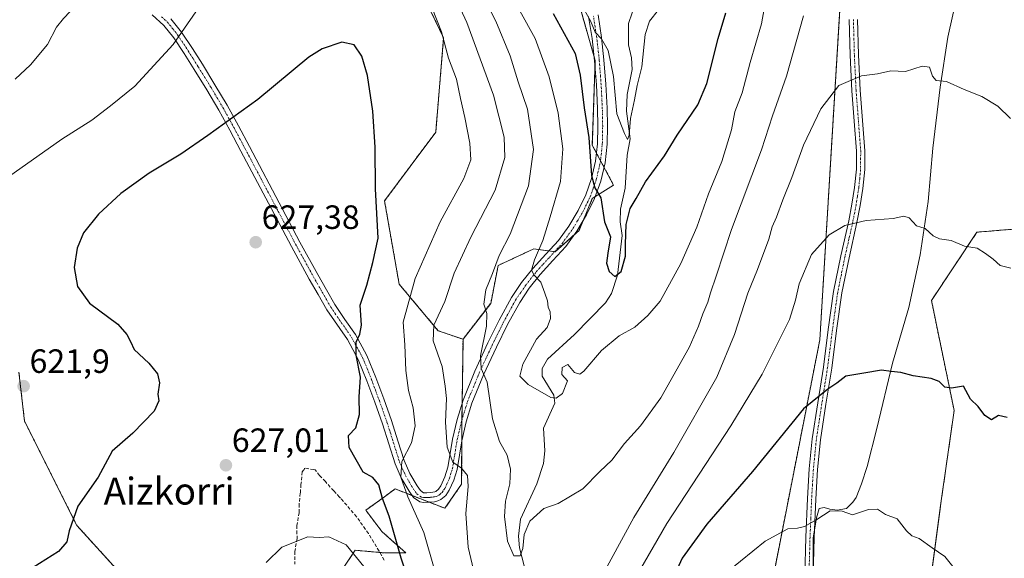
# Model space of a CAD drawing. Units: metres. Extents: x 590113 to 593552, y 4749843 to 4752202.
# Drawn here: x 591857 to 592149, y 4750037 to 4750197 of the extents above; entities that cross this region are included whole.
import ezdxf
from ezdxf.enums import TextEntityAlignment as Align

# ---------------------------------------------------------------- set-up
doc = ezdxf.new("R2010")
doc.units = ezdxf.units.M
doc.header["$MEASUREMENT"] = 0
for name, pattern in [('TRAZO_Y_PUNTO', [1, 0.5, -0.25, 0, -0.25]), ('TRAZOS', [0.75, 0.5, -0.25]), ('TRAZOSX2', [1.5, 1, -0.5])]:
    doc.linetypes.add(name, pattern=pattern)
for name, color, linetype, lineweight in [('Arbolado forestal', 92, 'TRAZOS', 0), ('Arbolado forestal CxS', 92, 'Continuous', 0), ('Camino', 19, 'Continuous', 0), ('Camino Cxs', 19, 'Continuous', 0), ('Camino eje', 39, 'TRAZO_Y_PUNTO', 13), ('Carátula', 7, 'Continuous', 5), ('Corriente natural lineal', 142, 'Continuous', 13), ('Curva de nivel maestra', 36, 'Continuous', 30), ('Curva de nivel normal', 36, 'Continuous', 0), ('Espacio natural protegido', 2, 'Continuous', 13), ('Espacio natural protegido CxS', 2, 'Continuous', 0), ('Pastizal CxS', 92, 'Continuous', 0), ('Punto de cota en terreno', 7, 'Continuous', 0), ('Rótulo de punto de cota en terreno', 19, 'Continuous', 0), ('Senda', 19, 'TRAZOSX2', 0), ('Texto cartográfico', 19, 'Continuous', 0)]:
    doc.layers.add(name, color=color, linetype=linetype, lineweight=lineweight)
doc.styles.add('Arial', font='arial.ttf', dxfattribs={"height": 0.2})

# ---------------------------------------------------------------- blocks, each defined once
blk = doc.blocks.new('*U150')
at = {"layer": 'Arbolado forestal CxS', "color": 92, "linetype": 'Continuous', "lineweight": 0}
for points in [[(592872.3, 4749879.67, 790.76), (592104.59, 4749869.41, 649.36), (592101.35, 4749886.92, 647.62), (592102.47, 4749904.94, 645.33), (592125.01, 4749927.46, 640.66), (592123.88, 4749942.1, 639.55), (592117.12, 4749952.24, 639.21), (592130.49, 4750052.75, 628.45), (592134.54, 4750081.06, 625.55), (592127.77, 4750113.73, 622.18), (592141.3, 4750134.01, 619.48), (592168.35, 4750136.26, 617.71), (592176.24, 4750125, 618.23), (592186.39, 4750137.39, 616.3), (592199.67, 4750157.23, 613.91), (592229.57, 4750204.01, 607.49)], [(591856.48, 4750092.46, 621.79), (591858.17, 4750077.82, 621.84), (591873.74, 4750046.85, 625.05), (591888.59, 4750030.5, 627.23)], [(591953.31, 4750034.75, 630.62), (591956.48, 4750039.5, 629.56), (591960.53, 4750039.13, 628.19), (591965.19, 4750038.71, 627.11), (591971.52, 4750038.71, 623.66), (591964.4, 4750045.04, 626.36), (591959.65, 4750051.38, 627.16), (591965.17, 4750055.4, 624.47), (591968.36, 4750057.72, 622.15), (591983.16, 4750051.95, 617.04), (591988.11, 4750059.17, 615.26), (591988.16, 4750075.93, 612.4), (591988.52, 4750102.18, 612.29), (591996.75, 4750112.87, 609.06), (591999, 4750124.14, 609.23), (592009.56, 4750129.05, 605.48), (592015.87, 4750128.19, 603.1), (592023, 4750134.53, 601.43), (592026.96, 4750144.03, 600.17), (592033.3, 4750147.99, 598.63), (592026.96, 4750159.87, 599.96), (592027.83, 4750184.99, 596.66), (592023.33, 4750200.76, 595.11)], [(592102.48, 4750232.67, 609.1), (592094.59, 4750102.03, 622.99), (592081.07, 4750033.33, 631.53), (592072.54, 4749975.16, 638.3), (592070.28, 4749950.37, 639.04), (592079.94, 4749929.71, 642.56), (592082.68, 4749874.89, 647.82), (592082.26, 4749869.12, 648.19), (591063.89, 4749855.51, 672.07)]]:
    blk.add_polyline3d(points, dxfattribs=at)
blk = doc.blocks.new('*U182')
at = {"layer": 'Curva de nivel normal', "color": 36, "linetype": 'Continuous', "lineweight": 0}
for points in [[(591930.03, 4750035.83, 630), (591934.7, 4750040.36, 630), (591942.37, 4750043.43, 630), (591945.76, 4750043.28, 630), (591948.59, 4750043.46, 630), (591953.76, 4750041.07, 630), (591959.05, 4750034.7, 630)], [(592067.33, 4750033.23, 630), (592078.36, 4750042.21, 630), (592085.08, 4750045.87, 630), (592087.92, 4750046.05, 630), (592090.08, 4750046.54, 630), (592093.69, 4750048.65, 630), (592097.65, 4750051.25, 630), (592101.19, 4750051.07, 630), (592104.32, 4750050.05, 630), (592109.02, 4750051.63, 630), (592111.71, 4750051.66, 630), (592114.12, 4750050.08, 630), (592117.58, 4750048.79, 630), (592120.4, 4750045.28, 630), (592121.94, 4750043.82, 630), (592124.13, 4750043.01, 630), (592127.96, 4750040.17, 630), (592131.78, 4750037.66, 630), (592134.18, 4750034.7, 630)]]:
    blk.add_polyline3d(points, dxfattribs=at)
blk = doc.blocks.new('5PATER')
at = {"layer": 'Carátula', "linetype": 'Continuous', "lineweight": 5}
h = blk.add_hatch(color=250, dxfattribs=at)
edge = h.paths.add_edge_path()
edge.add_ellipse((0, 0.01), major_axis=(-1.33, -1.34), ratio=0.999422, start_angle=0, end_angle=360)

msp = doc.modelspace()

# ---------------------------------------------------------------- linework, layer by layer
at = {"layer": 'Arbolado forestal', "color": 92, "linetype": 'TRAZOS', "lineweight": 0}
for points in [[(592080.57, 4750291.17, 598.9), (592085.91, 4750289.13, 600.69), (592093.04, 4750286.42, 602.76), (592102.48, 4750232.67, 609.1), (592094.59, 4750102.03, 622.99), (592081.07, 4750033.33, 631.53), (592072.54, 4749975.16, 638.3), (592071.25, 4749961.05, 639.09), (592070.28, 4749950.37, 639.04), (592079.94, 4749929.72, 642.56), (592082.68, 4749874.89, 647.82), (592082.26, 4749869.12, 648.19)], [(591969.24, 4750219.91, 620.13), (591982.76, 4750191.75, 619.72), (591980.4, 4750163.79, 622.33), (591965.19, 4750143.3, 624.67), (591969.54, 4750118.55, 621.39), (591981.16, 4750104.73, 614.05), (591988.52, 4750102.18, 612.29)], [(592104.59, 4749869.41, 649.36), (592101.35, 4749886.92, 647.62), (592102.47, 4749904.94, 645.33), (592119.64, 4749922.09, 641.85), (592125.01, 4749927.46, 640.66), (592123.88, 4749942.1, 639.55), (592117.12, 4749952.24, 639.21), (592130.49, 4750052.75, 628.45), (592134.53, 4750081.06, 625.55), (592127.77, 4750113.73, 622.18), (592141.3, 4750134.01, 619.48), (592168.35, 4750136.26, 617.71), (592176.24, 4750125, 618.23), (592186.39, 4750137.39, 616.3), (592199.67, 4750157.23, 613.91), (592229.57, 4750204.01, 607.49)], [(591988.52, 4750102.18, 612.29), (591996.75, 4750112.87, 609.06), (591999, 4750124.15, 609.23), (592009.56, 4750129.05, 605.48), (592014.04, 4750128.44, 603.64), (592015.74, 4750128.21, 603.14), (592015.87, 4750128.19, 603.1), (592021.64, 4750133.32, 601.67), (592023, 4750134.53, 601.43), (592024.17, 4750137.35, 601.07), (592026.96, 4750144.03, 600.17), (592027.84, 4750144.58, 600), (592033.29, 4750147.99, 598.63), (592030.44, 4750153.35, 599.12), (592029.39, 4750155.31, 599.21), (592028.21, 4750157.52, 599.46), (592026.96, 4750159.87, 599.96), (592027.76, 4750183.05, 596.99), (592027.83, 4750184.99, 596.66), (592027.47, 4750186.24, 596.55), (592023.32, 4750200.76, 595.11)], [(591953.31, 4750034.75, 630.62), (591956.48, 4750039.5, 629.56), (591960.53, 4750039.13, 628.19), (591963.78, 4750038.84, 627.38), (591965.19, 4750038.71, 627.11), (591971.52, 4750038.71, 623.66), (591964.4, 4750045.05, 626.36), (591959.64, 4750051.38, 627.16), (591965.17, 4750055.4, 624.47), (591968.36, 4750057.72, 622.15), (591973.42, 4750055.74, 619.33), (591978.46, 4750053.78, 617.97), (591983.16, 4750051.95, 617.04), (591988.11, 4750059.17, 615.26), (591988.14, 4750071.9, 612.83), (591988.15, 4750075.93, 612.4), (591988.19, 4750078.24, 612.26), (591988.26, 4750083.29, 612.34), (591988.52, 4750102.18, 612.29)], [(591856.48, 4750092.46, 621.79), (591858.17, 4750077.82, 621.84), (591873.74, 4750046.85, 625.05), (591888.59, 4750030.5, 627.23)]]:
    msp.add_polyline3d(points, dxfattribs=at)
at = {"layer": 'Arbolado forestal CxS', "color": 92, "linetype": 'Continuous', "lineweight": 0}
msp.add_polyline3d([(592023.33, 4750200.76, 595.11), (592027.83, 4750184.99, 596.66), (592026.96, 4750159.87, 599.96), (592033.3, 4750147.99, 598.63), (592026.96, 4750144.03, 600.17), (592023, 4750134.53, 601.43), (592015.87, 4750128.19, 603.1), (592009.56, 4750129.05, 605.48), (591999, 4750124.14, 609.23), (591996.75, 4750112.87, 609.06), (591988.52, 4750102.18, 612.29), (591981.16, 4750104.73, 614.05), (591969.54, 4750118.55, 621.39), (591965.19, 4750143.3, 624.67), (591980.4, 4750163.79, 622.33), (591982.76, 4750191.75, 619.72), (591969.24, 4750219.91, 620.13)], dxfattribs=at)
at = {"layer": 'Camino', "color": 19, "linetype": 'Continuous', "lineweight": 0}
for points in [[(592028.66, 4750198.58, 594.14), (592029.68, 4750191.91, 594.7), (592030.43, 4750185.22, 595.7), (592030.98, 4750178.03, 596.34), (592031.34, 4750170.85, 596.24), (592031.45, 4750165.49, 597.49), (592031.34, 4750160.13, 598.19), (592030.74, 4750154.62, 598.9), (592029.45, 4750149.15, 599.28), (592027.64, 4750144.02, 600.08), (592025.25, 4750139.14, 600.82), (592022.34, 4750134.29, 601.51), (592019.07, 4750129.76, 602.54), (592015.24, 4750125.57, 603.56), (592011.42, 4750121.41, 604.6), (592008.23, 4750117.38, 605.54), (592005.36, 4750113.12, 606.52), (592001.78, 4750106.59, 607.7), (591998.48, 4750099.87, 608.74), (591994.64, 4750091.62, 609.96), (591991.18, 4750083.19, 611.31), (591989.48, 4750077.63, 612.01), (591988.16, 4750071.99, 612.81), (591987.45, 4750067.75, 613.87), (591986.76, 4750063.51, 615.08), (591985.79, 4750060.34, 615.86), (591984.41, 4750057.3, 616.44), (591983.39, 4750055.73, 616.76), (591981.95, 4750054.55, 617.19), (591981.01, 4750054.14, 617.45), (591980.01, 4750053.92, 617.67), (591978.94, 4750053.81, 617.88), (591977.87, 4750053.75, 618.09), (591976.78, 4750053.71, 618.29), (591975.69, 4750053.89, 618.67), (591973.81, 4750055.2, 619.26), (591972.46, 4750057.09, 619.43), (591970.15, 4750061.05, 620.44), (591968.33, 4750065.2, 621.14), (591966.45, 4750071.16, 621.15), (591964.56, 4750077.11, 622.2), (591962.31, 4750083.49, 622.93), (591959.95, 4750089.83, 624.04), (591957.39, 4750096.15, 624.9), (591954.13, 4750102.1, 625.54), (591948.05, 4750110.92, 626.63), (591945.42, 4750115.49, 626.79), (591942.8, 4750120.06, 626.95), (591937.49, 4750129.73, 627.03), (591932.34, 4750139.5, 627.06), (591927.41, 4750148.81, 626.8), (591922.48, 4750158.13, 626.05), (591919.2, 4750164.3, 625.21), (591915.9, 4750170.31, 624.05), (591912.32, 4750176.35, 622.96), (591908.61, 4750182.37, 621.72), (591905.64, 4750187.08, 620.59), (591902.51, 4750191.78, 619.59), (591899.57, 4750195.46, 618.8), (591896.08, 4750198.57, 618.01)], [(591901.66, 4750197.45, 618.94), (591904.84, 4750193.48, 619.74), (591908.06, 4750188.65, 620.71), (591911.05, 4750183.9, 621.89), (591914.78, 4750177.84, 623.08), (591918.41, 4750171.74, 624.14), (591921.74, 4750165.67, 625.24), (591925.02, 4750159.48, 626.04), (591934.88, 4750140.84, 626.94), (591940.02, 4750131.09, 626.87), (591945.31, 4750121.47, 626.78), (591947.92, 4750116.92, 626.63), (591950.37, 4750112.52, 626.43), (591953.41, 4750108.11, 625.76), (591956.53, 4750103.58, 625.08), (591959.95, 4750097.36, 624.42), (591962.58, 4750090.85, 623.36), (591964.97, 4750084.45, 622.58), (591967.24, 4750078.01, 621.58), (591969.15, 4750072.02, 620.81), (591970.98, 4750066.2, 619.93), (591972.67, 4750062.34, 619.14), (591974.84, 4750058.63, 618.58), (591975.83, 4750057.24, 618.41), (591976.78, 4750056.58, 618.17), (591976.97, 4750056.55, 618.12), (591977.74, 4750056.57, 617.93), (591978.71, 4750056.63, 617.69), (591979.56, 4750056.72, 617.47), (591980.14, 4750056.84, 617.32), (591980.46, 4750056.98, 617.22), (591981.26, 4750057.64, 616.93), (591981.93, 4750058.66, 616.68), (591983.15, 4750061.34, 616.27), (591984.01, 4750064.15, 615.76), (591984.66, 4750068.21, 614.98), (591985.38, 4750072.54, 613.78), (591986.75, 4750078.37, 612.58), (591988.52, 4750084.14, 612.21), (591992.05, 4750092.76, 610.41), (591995.93, 4750101.09, 609.41), (591999.27, 4750107.89, 608.46), (592002.94, 4750114.6, 606.85), (592005.95, 4750119.05, 605.84), (592009.27, 4750123.25, 604.91), (592013.16, 4750127.48, 603.95), (592016.88, 4750131.55, 602.81), (592019.98, 4750135.84, 602), (592022.76, 4750140.49, 601.31), (592025.03, 4750145.12, 600.74), (592026.74, 4750149.95, 599.84), (592027.95, 4750155.09, 599.64), (592028.52, 4750160.31, 599.33), (592028.63, 4750165.49, 598.7), (592028.52, 4750170.75, 597.47), (592028.16, 4750177.85, 597.15), (592027.62, 4750184.95, 596.74), (592026.88, 4750191.54, 595.67), (592025.87, 4750198.1, 594.75)], [(592090.11, 4750031.92, 632), (592090.43, 4750043.41, 630.29), (592090.92, 4750054.85, 628.77), (592091.44, 4750063.7, 627.53), (592092.32, 4750072.58, 626.54), (592093.96, 4750083.33, 625.16), (592095.66, 4750093.94, 623.92), (592097.11, 4750105.13, 622.84), (592098.68, 4750116.41, 621.83), (592100.85, 4750126.96, 620.82), (592103.19, 4750137.37, 619.83), (592104.13, 4750142.35, 619.24), (592104.93, 4750147.33, 618.66), (592105.47, 4750152.74, 618.01), (592105.49, 4750158.14, 617.4), (592104.83, 4750167.01, 616.33), (592104.12, 4750176.02, 615.3), (592103.61, 4750186.59, 614.12), (592103.33, 4750197.21, 612.91)], [(592105.82, 4750197.22, 613.04), (592106.1, 4750186.69, 614.19), (592106.61, 4750176.18, 615.34), (592107.31, 4750167.2, 616.38), (592107.98, 4750158.22, 617.48), (592107.96, 4750152.61, 618.13), (592107.41, 4750147.01, 618.77), (592106.58, 4750141.92, 619.34), (592105.63, 4750136.87, 619.96), (592103.29, 4750126.43, 620.98), (592101.13, 4750115.99, 621.94), (592099.58, 4750104.79, 623.05), (592098.13, 4750093.59, 624.16), (592096.42, 4750082.95, 625.37), (592094.8, 4750072.27, 626.64), (592093.92, 4750063.5, 627.76), (592093.4, 4750054.72, 628.99), (592092.92, 4750043.32, 630.42), (592092.6, 4750031.91, 632.09)]]:
    msp.add_polyline3d(points, dxfattribs=at)
at = {"layer": 'Camino Cxs', "color": 19, "linetype": 'Continuous', "lineweight": 0}
for points in [[(592028.66, 4750198.58, 594.14), (592029.68, 4750191.91, 594.7), (592030.43, 4750185.22, 595.7), (592030.98, 4750178.03, 596.34), (592031.34, 4750170.85, 596.24), (592031.45, 4750165.49, 597.49), (592031.34, 4750160.13, 598.19), (592030.74, 4750154.62, 598.9), (592029.45, 4750149.15, 599.28), (592027.64, 4750144.02, 600.08), (592025.25, 4750139.14, 600.82), (592022.34, 4750134.29, 601.51), (592019.07, 4750129.76, 602.54), (592015.24, 4750125.57, 603.56), (592011.42, 4750121.41, 604.6), (592008.23, 4750117.38, 605.54), (592005.36, 4750113.12, 606.52), (592001.78, 4750106.59, 607.7), (591998.48, 4750099.87, 608.74), (591994.64, 4750091.62, 609.96), (591991.18, 4750083.19, 611.31), (591989.48, 4750077.63, 612.01), (591988.16, 4750071.99, 612.81), (591987.45, 4750067.75, 613.87), (591986.76, 4750063.51, 615.08), (591985.79, 4750060.34, 615.86), (591984.41, 4750057.3, 616.44), (591983.39, 4750055.73, 616.76), (591981.95, 4750054.55, 617.19), (591981.01, 4750054.14, 617.45), (591980.01, 4750053.92, 617.67), (591978.94, 4750053.81, 617.88), (591977.87, 4750053.75, 618.09), (591976.78, 4750053.71, 618.29), (591975.69, 4750053.89, 618.67), (591973.81, 4750055.2, 619.26), (591972.46, 4750057.09, 619.43), (591970.15, 4750061.05, 620.44), (591968.33, 4750065.2, 621.14), (591966.45, 4750071.16, 621.15), (591964.56, 4750077.11, 622.2), (591962.31, 4750083.49, 622.93), (591959.95, 4750089.83, 624.04), (591957.39, 4750096.15, 624.9), (591954.13, 4750102.1, 625.54), (591948.05, 4750110.92, 626.63), (591945.42, 4750115.49, 626.79), (591942.8, 4750120.06, 626.95), (591937.49, 4750129.73, 627.03), (591932.34, 4750139.5, 627.06), (591927.41, 4750148.81, 626.8), (591922.48, 4750158.13, 626.05), (591919.2, 4750164.3, 625.21), (591915.9, 4750170.31, 624.05), (591912.32, 4750176.35, 622.96), (591908.61, 4750182.37, 621.72), (591905.64, 4750187.08, 620.59), (591902.51, 4750191.78, 619.59), (591899.57, 4750195.46, 618.8), (591896.08, 4750198.57, 618.01)], [(591901.66, 4750197.45, 618.94), (591904.84, 4750193.48, 619.74), (591908.06, 4750188.65, 620.71), (591911.05, 4750183.9, 621.89), (591914.78, 4750177.84, 623.08), (591918.41, 4750171.74, 624.14), (591921.74, 4750165.67, 625.24), (591925.02, 4750159.48, 626.04), (591934.88, 4750140.84, 626.94), (591940.02, 4750131.09, 626.87), (591945.31, 4750121.47, 626.78), (591947.92, 4750116.92, 626.63), (591950.37, 4750112.52, 626.43), (591953.41, 4750108.11, 625.76), (591956.53, 4750103.58, 625.08), (591959.95, 4750097.36, 624.42), (591962.58, 4750090.85, 623.36), (591964.97, 4750084.45, 622.58), (591967.24, 4750078.01, 621.58), (591969.15, 4750072.02, 620.81), (591970.98, 4750066.2, 619.93), (591972.67, 4750062.34, 619.14), (591974.84, 4750058.63, 618.58), (591975.83, 4750057.24, 618.41), (591976.78, 4750056.58, 618.17), (591976.97, 4750056.55, 618.12), (591977.74, 4750056.57, 617.93), (591978.71, 4750056.63, 617.69), (591979.56, 4750056.72, 617.47), (591980.14, 4750056.84, 617.32), (591980.46, 4750056.98, 617.22), (591981.26, 4750057.64, 616.93), (591981.93, 4750058.66, 616.68), (591983.15, 4750061.34, 616.27), (591984.01, 4750064.15, 615.76), (591984.66, 4750068.21, 614.98), (591985.38, 4750072.54, 613.78), (591986.75, 4750078.37, 612.58), (591988.52, 4750084.14, 612.21), (591992.05, 4750092.76, 610.41), (591995.93, 4750101.09, 609.41), (591999.27, 4750107.89, 608.46), (592002.94, 4750114.6, 606.85), (592005.95, 4750119.05, 605.84), (592009.27, 4750123.25, 604.91), (592013.16, 4750127.48, 603.95), (592016.88, 4750131.55, 602.81), (592019.98, 4750135.84, 602), (592022.76, 4750140.49, 601.31), (592025.03, 4750145.12, 600.74), (592026.74, 4750149.95, 599.84), (592027.95, 4750155.09, 599.64), (592028.52, 4750160.31, 599.33), (592028.63, 4750165.49, 598.7), (592028.52, 4750170.75, 597.47), (592028.16, 4750177.85, 597.15), (592027.62, 4750184.95, 596.74), (592026.88, 4750191.54, 595.67), (592025.87, 4750198.1, 594.75)], [(592090.11, 4750031.92, 632), (592090.43, 4750043.41, 630.29), (592090.92, 4750054.85, 628.77), (592091.44, 4750063.7, 627.53), (592092.32, 4750072.58, 626.54), (592093.96, 4750083.33, 625.16), (592095.66, 4750093.94, 623.92), (592097.11, 4750105.13, 622.84), (592098.68, 4750116.41, 621.83), (592100.85, 4750126.96, 620.82), (592103.19, 4750137.37, 619.83), (592104.13, 4750142.35, 619.24), (592104.93, 4750147.33, 618.66), (592105.47, 4750152.74, 618.01), (592105.49, 4750158.14, 617.4), (592104.83, 4750167.01, 616.33), (592104.12, 4750176.02, 615.3), (592103.61, 4750186.59, 614.12), (592103.33, 4750197.21, 612.91)], [(592105.82, 4750197.22, 613.04), (592106.1, 4750186.69, 614.19), (592106.61, 4750176.18, 615.34), (592107.31, 4750167.2, 616.38), (592107.98, 4750158.22, 617.48), (592107.96, 4750152.61, 618.13), (592107.41, 4750147.01, 618.77), (592106.58, 4750141.92, 619.34), (592105.63, 4750136.87, 619.96), (592103.29, 4750126.43, 620.98), (592101.13, 4750115.99, 621.94), (592099.58, 4750104.79, 623.05), (592098.13, 4750093.59, 624.16), (592096.42, 4750082.95, 625.37), (592094.8, 4750072.27, 626.64), (592093.92, 4750063.5, 627.76), (592093.4, 4750054.72, 628.99), (592092.92, 4750043.32, 630.42), (592092.6, 4750031.91, 632.09)]]:
    msp.add_polyline3d(points, dxfattribs=at)
at = {"layer": 'Camino eje', "color": 39, "linetype": 'TRAZO_Y_PUNTO', "lineweight": 13}
for points in [[(591898.87, 4750198.01, 618.48), (591900.62, 4750196.46, 618.86), (591902.21, 4750194.47, 619.23), (591903.68, 4750192.63, 619.65), (591906.85, 4750187.87, 620.62), (591908.35, 4750185.49, 621.23), (591909.83, 4750183.14, 621.81), (591913.55, 4750177.1, 623.01), (591915.34, 4750174.08, 623.54), (591917.16, 4750171.03, 624.09), (591920.47, 4750164.99, 625.21), (591922.11, 4750161.89, 625.65), (591923.75, 4750158.81, 626.05), (591931.15, 4750144.83, 626.94), (591933.61, 4750140.17, 627), (591938.76, 4750130.41, 626.95), (591941.4, 4750125.6, 626.9), (591944.06, 4750120.77, 626.86), (591946.67, 4750116.21, 626.72), (591947.9, 4750114.01, 626.62), (591949.21, 4750111.72, 626.51), (591955.33, 4750102.84, 625.31), (591956.96, 4750099.87, 624.78), (591958.67, 4750096.76, 624.62), (591959.99, 4750093.5, 624.28), (591961.27, 4750090.34, 623.57), (591962.46, 4750087.14, 623.11), (591963.64, 4750083.97, 622.75), (591965.9, 4750077.56, 621.81), (591966.86, 4750074.57, 621.3), (591967.8, 4750071.59, 620.96), (591968.72, 4750068.68, 620.53), (591969.66, 4750065.7, 620.49), (591971.41, 4750061.7, 619.56), (591972.57, 4750059.72, 619.16), (591973.65, 4750057.86, 618.97), (591974.82, 4750056.22, 618.8), (591976.24, 4750055.24, 618.38), (591976.88, 4750055.13, 618.21), (591977.42, 4750055.15, 618.09), (591977.81, 4750055.16, 618.01), (591978.29, 4750055.19, 617.9), (591978.83, 4750055.22, 617.78), (591979.79, 4750055.32, 617.56), (591980.08, 4750055.38, 617.49), (591980.58, 4750055.49, 617.37), (591981.21, 4750055.77, 617.19), (591981.61, 4750056.1, 617.06), (591982.33, 4750056.69, 616.85), (591982.84, 4750057.47, 616.68), (591983.17, 4750057.98, 616.57), (591984.47, 4750060.84, 616.04), (591985.39, 4750063.83, 615.4), (591985.73, 4750065.95, 614.88), (591986.06, 4750067.98, 614.33), (591986.41, 4750070.1, 613.68), (591986.77, 4750072.27, 613.08), (591987.46, 4750075.18, 612.58), (591988.12, 4750078, 612.29), (591988.97, 4750080.78, 612.08), (591989.85, 4750083.67, 611.76), (591991.62, 4750087.98, 610.62), (591993.35, 4750092.19, 610.19), (591997.21, 4750100.48, 608.99), (592000.53, 4750107.24, 608.03), (592002.32, 4750110.51, 607.22), (592004.15, 4750113.86, 606.65), (592005.66, 4750116.09, 606.19), (592007.09, 4750118.22, 605.6), (592010.35, 4750122.33, 604.74), (592012.29, 4750124.45, 604.23), (592014.2, 4750126.53, 603.73), (592017.98, 4750130.66, 602.65), (592021.16, 4750135.07, 601.64), (592022.55, 4750137.39, 601.25), (592024.01, 4750139.82, 601.03), (592026.34, 4750144.57, 600.24), (592027.24, 4750147.14, 599.82), (592028.1, 4750149.55, 599.56), (592029.35, 4750154.86, 599.26), (592029.93, 4750160.22, 598.76), (592030.04, 4750165.49, 598.09), (592029.93, 4750170.8, 596.85), (592029.75, 4750174.39, 596.72), (592029.57, 4750177.94, 596.75), (592029.03, 4750185.09, 596.22), (592028.28, 4750191.73, 595.18), (592027.77, 4750195.06, 594.76), (592027.27, 4750198.34, 594.36)], [(592104.58, 4750197.22, 612.97), (592104.86, 4750186.64, 614.15), (592105.37, 4750176.1, 615.32), (592105.72, 4750171.6, 615.82), (592106.07, 4750167.11, 616.36), (592106.74, 4750158.18, 617.43), (592106.72, 4750152.68, 618.04), (592106.44, 4750149.88, 618.37), (592106.17, 4750147.17, 618.69), (592105.76, 4750144.63, 618.98), (592105.36, 4750142.14, 619.29), (592104.41, 4750137.12, 619.89), (592103.24, 4750131.9, 620.41), (592102.07, 4750126.7, 620.91), (592100.99, 4750121.48, 621.39), (592099.91, 4750116.2, 621.88), (592099.12, 4750110.56, 622.41), (592098.35, 4750104.96, 622.95), (592096.9, 4750093.77, 624.01), (592096.04, 4750088.45, 624.74), (592095.19, 4750083.14, 625.27), (592094.38, 4750077.8, 625.89), (592093.56, 4750072.43, 626.59), (592093.12, 4750067.99, 627.13), (592092.68, 4750063.6, 627.64), (592092.42, 4750059.18, 628.21), (592092.16, 4750054.79, 628.86), (592091.92, 4750049.07, 629.65), (592091.68, 4750043.37, 630.32), (592091.36, 4750031.92, 632.06)]]:
    msp.add_polyline3d(points, dxfattribs=at)
at = {"layer": 'Corriente natural lineal', "color": 142, "linetype": 'Continuous', "lineweight": 13}
msp.add_polyline3d([(592006.67, 4750034.89, 610.16), (592005.34, 4750040.19, 609.94), (592005.03, 4750043.7, 609.66), (592005.59, 4750048.73, 609.16), (592010.45, 4750059.24, 608.45), (592012.41, 4750065.27, 607.35), (592012.83, 4750069.01, 607), (592012.46, 4750075.73, 606.25), (592015.86, 4750083.21, 605.16), (592015.56, 4750085.55, 604.79), (592012.03, 4750091.24, 603.72), (592012.09, 4750093.55, 603.37), (592013.62, 4750096.28, 603.29), (592021.63, 4750103.65, 601.74), (592030.89, 4750113.05, 600.78), (592032.63, 4750115.83, 600.73), (592034.48, 4750121.24, 600.37), (592035.79, 4750133, 599.57), (592035.24, 4750137.12, 599.34), (592035.3, 4750140.89, 598.98), (592036.72, 4750147.11, 598.19), (592037.29, 4750156.88, 596.31), (592038.18, 4750161.72, 595.83), (592037.07, 4750170.02, 594.33), (592037.27, 4750174.89, 594.08), (592038.79, 4750182.39, 593.59), (592038.61, 4750185.84, 593), (592037.73, 4750189.69, 592.3), (592037.75, 4750196.03, 592.13), (592039.89, 4750202.37, 591.32)], dxfattribs=at)
at = {"layer": 'Curva de nivel maestra', "color": 36, "linetype": 'Continuous', "lineweight": 30}
for points in [[(592015.3, 4750199.02, 600), (592021.81, 4750187.08, 600), (592023.34, 4750180.67, 600), (592024.5, 4750171.01, 600), (592025.88, 4750162.18, 600), (592026.71, 4750150.85, 600), (592027.67, 4750147.19, 600), (592029.45, 4750144.25, 600), (592030.62, 4750137.14, 600), (592032.41, 4750132.62, 600), (592031.56, 4750127.77, 600), (592031.18, 4750124.82, 600), (592031.92, 4750122.3, 600), (592033.66, 4750120.84, 600), (592035.5, 4750122.36, 600), (592036.86, 4750126.9, 600), (592036.8, 4750130.41, 600), (592036.98, 4750136.28, 600), (592038.24, 4750141.07, 600), (592040.02, 4750143.99, 600), (592042.72, 4750148.95, 600), (592048.44, 4750156.66, 600), (592052.15, 4750162.89, 600), (592058.35, 4750171.87, 600), (592061.01, 4750178.22, 600), (592064.4, 4750191.56, 600), (592066.63, 4750199.23, 600)], [(591972.76, 4750029.07, 625), (591970.13, 4750037.17, 625), (591966.53, 4750049.61, 625), (591964.63, 4750054.87, 625), (591963.47, 4750058.98, 625), (591961.71, 4750061.07, 625), (591958.85, 4750062.72, 625), (591954.72, 4750070.02, 625), (591954.51, 4750073.57, 625), (591956.63, 4750075.9, 625), (591957.7, 4750079.83, 625), (591957.64, 4750085.12, 625), (591958.06, 4750090.93, 625), (591956.73, 4750097.47, 625), (591956.72, 4750101.34, 625), (591957.82, 4750103.7, 625), (591958.35, 4750106.42, 625), (591957.93, 4750112.32, 625), (591959.95, 4750118.25, 625), (591961.73, 4750125.04, 625), (591963.3, 4750132.2, 625), (591962.52, 4750146.92, 625), (591962.36, 4750159.3, 625), (591961.72, 4750169.95, 625), (591960.11, 4750180.6, 625), (591958.44, 4750186.3, 625), (591956.18, 4750189.65, 625), (591952.45, 4750190.5, 625), (591946.69, 4750188.5, 625), (591942.7, 4750186.04, 625), (591927.52, 4750173.41, 625), (591912.61, 4750162.75, 625), (591904.62, 4750157.23, 625), (591895.24, 4750151.56, 625), (591886.84, 4750145.52, 625), (591880.12, 4750139.39, 625), (591875.74, 4750133.86, 625), (591873.77, 4750129.24, 625), (591872.93, 4750123.57, 625), (591873.86, 4750117.9, 625), (591877.48, 4750112.93, 625), (591885.93, 4750106.66, 625), (591888.57, 4750103.59, 625), (591889.65, 4750101.57, 625), (591890.74, 4750099.11, 625), (591895.08, 4750095.12, 625), (591897.68, 4750091.96, 625), (591898.25, 4750089.26, 625), (591897.82, 4750085.88, 625), (591898.05, 4750083.92, 625), (591896.71, 4750080.84, 625), (591890.36, 4750074.28, 625), (591884.26, 4750068.9, 625), (591880.07, 4750061.24, 625), (591874.01, 4750052.57, 625), (591871.44, 4750045.24, 625), (591870.76, 4750041.98, 625), (591868.23, 4750039.15, 625), (591860.7, 4750034.39, 625)], [(592150.24, 4750078.99, 625), (592147.72, 4750079.54, 625), (592145.58, 4750078.24, 625), (592143.66, 4750079.53, 625), (592141.62, 4750082.24, 625), (592139.42, 4750084.44, 625), (592137.28, 4750088.24, 625), (592133.76, 4750087.64, 625), (592131.72, 4750087.93, 625), (592130.05, 4750089.6, 625), (592127.68, 4750090.51, 625), (592122.33, 4750091.36, 625), (592118.64, 4750092.28, 625), (592115.82, 4750092.57, 625), (592112.94, 4750093.02, 625), (592107.67, 4750092.16, 625), (592102.36, 4750091.2, 625), (592099.69, 4750089.13, 625), (592097.02, 4750087.37, 625), (592089.74, 4750081.53, 625), (592074.55, 4750062.89, 625), (592061.02, 4750047.21, 625), (592053.64, 4750037.14, 625), (592049, 4750026.94, 625)]]:
    msp.add_polyline3d(points, dxfattribs=at)
at = {"layer": 'Curva de nivel normal', "color": 36, "linetype": 'Continuous', "lineweight": 0}
for points in [[(591855.42, 4750179.51, 615), (591859.94, 4750183.75, 615), (591865.02, 4750189.77, 615), (591867.67, 4750194.96, 615), (591869.73, 4750197.56, 615), (591871.75, 4750199.56, 615), (591875.22, 4750201.56, 615), (591875.95, 4750203.56, 615), (591875.4, 4750205.53, 615), (591875.9, 4750207.43, 615), (591877.32, 4750209.86, 615), (591876.06, 4750213.92, 615), (591875.65, 4750219.67, 615), (591874.75, 4750225.5, 615), (591872.6, 4750231.85, 615), (591867.69, 4750242.22, 615), (591860.31, 4750255.57, 615), (591852.63, 4750267.51, 615)], [(591980.96, 4750215.22, 615), (591989.68, 4750196.38, 615), (591997.54, 4750174.77, 615), (592000.76, 4750162.3, 615), (592000.93, 4750156.2, 615), (591998.1, 4750146.49, 615), (591990.82, 4750132.57, 615), (591985.85, 4750121.87, 615), (591983.1, 4750113.44, 615), (591979.86, 4750106.4, 615), (591979.62, 4750101.7, 615), (591982.29, 4750094.1, 615), (591983.18, 4750088.24, 615), (591983.58, 4750084.57, 615), (591983.29, 4750077.55, 615), (591983.78, 4750070.08, 615), (591985.48, 4750065.68, 615), (591988.08, 4750063.89, 615), (591989.84, 4750061.67, 615), (591990.05, 4750058.44, 615), (591989.32, 4750050.37, 615), (591990.07, 4750040.44, 615), (591991.68, 4750033.7, 615)], [(591988.04, 4750216.89, 610), (591998.26, 4750196.72, 610), (592002.56, 4750186.38, 610), (592004.87, 4750178.74, 610), (592007.72, 4750170.56, 610), (592009.43, 4750158.6, 610), (592007.96, 4750147.79, 610), (592002.49, 4750133.47, 610), (591999.27, 4750127.13, 610), (591997.31, 4750121.78, 610), (591995.28, 4750116.87, 610), (591994.74, 4750112.62, 610), (591995.64, 4750109.85, 610), (591995.45, 4750106.07, 610), (591993.74, 4750097.26, 610), (591993.92, 4750093.52, 610), (591995.66, 4750089.47, 610), (591997.29, 4750078.55, 610), (591999.38, 4750071.85, 610), (592001.62, 4750067.72, 610), (592002.6, 4750063.61, 610), (592002.42, 4750059.24, 610), (592001.16, 4750054.06, 610), (592000.81, 4750049.49, 610), (592001.7, 4750042.16, 610), (592003.65, 4750037.84, 610), (592005.47, 4750037.81, 610), (592006.28, 4750040.04, 610), (592006.69, 4750044.17, 610), (592008.37, 4750048.1, 610), (592012.52, 4750051.92, 610), (592016.77, 4750053.36, 610), (592024.15, 4750057.72, 610), (592029.24, 4750062.9, 610), (592032.71, 4750066.24, 610), (592036.56, 4750071.24, 610), (592041.26, 4750076.47, 610), (592047.28, 4750084.82, 610), (592055.78, 4750099.78, 610), (592058.55, 4750106.09, 610), (592059.78, 4750109.78, 610), (592061.32, 4750113.23, 610), (592062.08, 4750115.99, 610), (592063.8, 4750120.93, 610), (592068.35, 4750134.83, 610), (592077.26, 4750158.5, 610), (592080.51, 4750168.6, 610), (592084.64, 4750180.35, 610), (592089.69, 4750198.33, 610)], [(591977.9, 4750204.43, 620), (591982.08, 4750193.57, 620), (591984.23, 4750185.74, 620), (591986.57, 4750179.54, 620), (591987.73, 4750173.72, 620), (591989.09, 4750168.12, 620), (591990.52, 4750160.45, 620), (591990.8, 4750155.56, 620), (591988.75, 4750149.93, 620), (591981.72, 4750137.05, 620), (591974.32, 4750120.29, 620), (591970.73, 4750107.28, 620), (591971.24, 4750100.51, 620), (591971.49, 4750092.88, 620), (591972.3, 4750086.94, 620), (591973.7, 4750081.86, 620), (591974.3, 4750076.51, 620), (591973.18, 4750071.38, 620), (591970.37, 4750065.9, 620), (591970.02, 4750061.22, 620), (591972.12, 4750055.32, 620), (591976.86, 4750044.74, 620), (591983.42, 4750021.96, 620)], [(592005.44, 4750199.8, 605), (592009.94, 4750191.53, 605), (592014.13, 4750180.14, 605), (592016.8, 4750169.37, 605), (592018.2, 4750158.79, 605), (592017.53, 4750149.03, 605), (592014.44, 4750138.56, 605), (592012.25, 4750131.5, 605), (592009.72, 4750125.79, 605), (592008.89, 4750122.77, 605), (592009.7, 4750121.21, 605), (592011.64, 4750119.19, 605), (592012.82, 4750115.9, 605), (592013.67, 4750113.57, 605), (592013.82, 4750111.71, 605), (592014.41, 4750110.3, 605), (592014.52, 4750108.36, 605), (592013.5, 4750105.73, 605), (592010.36, 4750102.24, 605), (592006.3, 4750094.8, 605), (592005.42, 4750091.18, 605), (592007.88, 4750088.8, 605), (592014.66, 4750084.9, 605), (592016.24, 4750084.65, 605), (592018.14, 4750086.05, 605), (592019.61, 4750089.82, 605), (592017.9, 4750091.77, 605), (592017.96, 4750093.78, 605), (592019.71, 4750094.69, 605), (592021.7, 4750092.36, 605), (592023.23, 4750091.86, 605), (592024.39, 4750092.68, 605), (592029.73, 4750098.84, 605), (592034.97, 4750103.2, 605), (592039.58, 4750105.8, 605), (592043.46, 4750109.28, 605), (592047.09, 4750113.54, 605), (592053.23, 4750124.7, 605), (592058.04, 4750135.52, 605), (592061.53, 4750145.44, 605), (592065.5, 4750155.07, 605), (592068.38, 4750164.44, 605), (592069.28, 4750169.77, 605), (592071.49, 4750175.4, 605), (592073.9, 4750184.44, 605), (592077.24, 4750195.97, 605), (592078.82, 4750204.97, 605)], [(592046.6, 4750200.06, 595), (592043.99, 4750196.72, 595), (592042.7, 4750192.73, 595), (592041.63, 4750183.11, 595), (592040.26, 4750177.58, 595), (592039.51, 4750173.33, 595), (592038.32, 4750167.85, 595), (592037.94, 4750162.82, 595), (592037.38, 4750161.58, 595), (592036.5, 4750163.37, 595), (592034.29, 4750169.16, 595), (592033.27, 4750180.32, 595), (592031.66, 4750187.98, 595), (592029.69, 4750191.48, 595), (592027.85, 4750193.44, 595), (592026.38, 4750196.84, 595), (592023.7, 4750201.58, 595)], [(591849.92, 4750148.07, 620), (591869.26, 4750161.63, 620), (591878.19, 4750167.34, 620), (591883.68, 4750171.56, 620), (591890.97, 4750177.46, 620), (591902.37, 4750189.81, 620), (591909.09, 4750199.46, 620)], [(592028.9, 4750030.15, 615), (592039.27, 4750049.18, 615), (592051.16, 4750068.57, 615), (592064.02, 4750090.9, 615), (592069.2, 4750103.57, 615), (592073.19, 4750115.9, 615), (592076.04, 4750122.9, 615), (592079.39, 4750131.9, 615), (592080.42, 4750135.63, 615), (592081.72, 4750138.48, 615), (592083.58, 4750143.62, 615), (592086.3, 4750150.23, 615), (592089.76, 4750159.89, 615), (592094.92, 4750170.66, 615), (592100.26, 4750177.56, 615), (592107.02, 4750180.53, 615), (592111.69, 4750181.07, 615), (592115.69, 4750181.93, 615), (592120.02, 4750181.77, 615), (592124.97, 4750183.37, 615), (592127.22, 4750183.01, 615), (592128.09, 4750180.34, 615), (592129.22, 4750179.1, 615), (592132.22, 4750178.84, 615), (592137.54, 4750176.38, 615), (592142.77, 4750174.38, 615), (592147.54, 4750171.42, 615), (592151.26, 4750167.8, 615)], [(592041.02, 4750033.36, 620), (592049.09, 4750047.42, 620), (592068.13, 4750076.43, 620), (592077.41, 4750091.86, 620), (592085.53, 4750108.06, 620), (592087.35, 4750113.86, 620), (592088.46, 4750118.69, 620), (592092.07, 4750127.41, 620), (592097.36, 4750133.27, 620), (592102.02, 4750136.04, 620), (592108.36, 4750137.51, 620), (592116.36, 4750138.05, 620), (592119.58, 4750138.76, 620), (592121.17, 4750138.28, 620), (592123.37, 4750135.92, 620), (592125.88, 4750135.09, 620), (592128.3, 4750132.9, 620), (592130.17, 4750132.01, 620), (592133.67, 4750131.54, 620), (592137.63, 4750129.91, 620), (592141.37, 4750129.25, 620), (592143.8, 4750127.68, 620), (592146.13, 4750126.01, 620), (592148.19, 4750124.07, 620), (592151.37, 4750123.34, 620)]]:
    msp.add_polyline3d(points, dxfattribs=at)
at = {"layer": 'Espacio natural protegido', "color": 2, "linetype": 'Continuous', "lineweight": 13}
msp.add_polyline3d([(592136.93, 4750211.13, 610.88), (592132.68, 4750191.99, 613.36), (592130.39, 4750177.08, 615.22), (592128.16, 4750159, 617.16), (592126.78, 4750143.09, 618.96), (592124.38, 4750127.28, 620.71), (592121.09, 4750111.6, 622.58), (592116.16, 4750095.12, 624.62), (592111.54, 4750075.72, 627.04), (592108.68, 4750064.36, 628.29), (592106.99, 4750059.25, 628.78), (592105.41, 4750055.15, 629.33), (592104.41, 4750053.74, 629.53), (592102.54, 4750051.93, 629.73), (592099.76, 4750051.37, 629.77), (592097.59, 4750051.72, 629.72), (592095.93, 4750052.19, 629.58), (592094.41, 4750051.91, 629.49), (592093.57, 4750049.1, 629.82), (592092.65, 4750043.12, 630.44), (592092.62, 4750022.65, 633.21)], dxfattribs=at)
at = {"layer": 'Espacio natural protegido CxS', "color": 2, "linetype": 'Continuous', "lineweight": 0}
msp.add_polyline3d([(592136.93, 4750211.13, 610.88), (592132.68, 4750191.99, 613.36), (592130.39, 4750177.08, 615.22), (592128.16, 4750159, 617.16), (592126.78, 4750143.09, 618.96), (592124.38, 4750127.28, 620.71), (592121.09, 4750111.6, 622.58), (592116.16, 4750095.12, 624.62), (592111.54, 4750075.72, 627.04), (592108.68, 4750064.36, 628.29), (592106.99, 4750059.25, 628.78), (592105.41, 4750055.15, 629.33), (592104.41, 4750053.74, 629.53), (592102.54, 4750051.93, 629.73), (592099.76, 4750051.37, 629.77), (592097.59, 4750051.72, 629.72), (592095.93, 4750052.19, 629.58), (592094.41, 4750051.91, 629.49), (592093.57, 4750049.1, 629.82), (592092.65, 4750043.12, 630.44), (592092.62, 4750022.65, 633.21)], dxfattribs=at)
msp.add_polyline3d([(592136.93, 4750211.13, 610.88), (592132.68, 4750191.99, 613.36), (592130.39, 4750177.08, 615.22), (592128.16, 4750159, 617.16), (592126.78, 4750143.09, 618.96), (592124.38, 4750127.28, 620.71), (592121.09, 4750111.6, 622.58), (592116.16, 4750095.12, 624.62), (592111.54, 4750075.72, 627.04), (592108.68, 4750064.36, 628.29), (592106.99, 4750059.25, 628.78), (592105.41, 4750055.15, 629.33), (592104.41, 4750053.74, 629.53), (592102.54, 4750051.93, 629.73), (592099.76, 4750051.37, 629.77), (592097.59, 4750051.72, 629.72), (592095.93, 4750052.19, 629.58), (592094.41, 4750051.91, 629.49), (592093.57, 4750049.1, 629.82), (592092.65, 4750043.12, 630.44), (592092.62, 4750022.65, 633.21)], dxfattribs=at)
at = {"layer": 'Pastizal CxS', "color": 92, "linetype": 'Continuous', "lineweight": 0}
for points in [[(592080.57, 4750291.17, 598.9), (592085.91, 4750289.13, 600.69), (592093.04, 4750286.42, 602.76), (592102.48, 4750232.67, 609.1), (592094.59, 4750102.03, 622.99), (592081.07, 4750033.33, 631.53), (592072.54, 4749975.16, 638.3), (592071.25, 4749961.05, 639.09), (592070.28, 4749950.37, 639.04), (592079.94, 4749929.72, 642.56), (592082.68, 4749874.89, 647.82), (592082.26, 4749869.12, 648.19)], [(592229.57, 4750204.01, 607.49), (592199.67, 4750157.23, 613.91), (592186.39, 4750137.39, 616.3), (592176.24, 4750125, 618.23), (592168.35, 4750136.26, 617.71), (592141.3, 4750134.01, 619.48), (592127.77, 4750113.73, 622.18), (592134.53, 4750081.06, 625.55), (592130.49, 4750052.75, 628.45), (592117.12, 4749952.24, 639.21), (592123.88, 4749942.1, 639.55), (592125.01, 4749927.46, 640.66), (592102.47, 4749904.94, 645.33), (592101.35, 4749886.92, 647.62), (592104.59, 4749869.41, 649.36), (592082.26, 4749869.12, 648.19), (592082.68, 4749874.89, 647.82), (592079.94, 4749929.71, 642.56), (592070.28, 4749950.37, 639.04), (592072.54, 4749975.16, 638.3), (592081.07, 4750033.33, 631.53), (592094.59, 4750102.03, 622.99), (592102.48, 4750232.67, 609.1)], [(591969.24, 4750219.91, 620.13), (591982.76, 4750191.75, 619.72), (591980.4, 4750163.79, 622.33), (591965.19, 4750143.3, 624.67), (591969.54, 4750118.55, 621.39), (591981.16, 4750104.73, 614.05), (591988.52, 4750102.18, 612.29), (591988.16, 4750075.93, 612.4), (591988.11, 4750059.17, 615.26), (591983.16, 4750051.95, 617.04), (591968.36, 4750057.72, 622.15), (591965.17, 4750055.4, 624.47), (591959.65, 4750051.38, 627.16), (591964.4, 4750045.04, 626.36), (591971.52, 4750038.71, 623.66), (591965.19, 4750038.71, 627.11), (591960.53, 4750039.13, 628.19), (591956.48, 4750039.5, 629.56), (591953.31, 4750034.75, 630.62)], [(591969.24, 4750219.91, 620.13), (591982.76, 4750191.75, 619.72), (591980.4, 4750163.79, 622.33), (591965.19, 4750143.3, 624.67), (591969.54, 4750118.55, 621.39), (591981.16, 4750104.73, 614.05), (591988.52, 4750102.18, 612.29)], [(592104.59, 4749869.41, 649.36), (592101.35, 4749886.92, 647.62), (592102.47, 4749904.94, 645.33), (592119.64, 4749922.09, 641.85), (592125.01, 4749927.46, 640.66), (592123.88, 4749942.1, 639.55), (592117.12, 4749952.24, 639.21), (592130.49, 4750052.75, 628.45), (592134.53, 4750081.06, 625.55), (592127.77, 4750113.73, 622.18), (592141.3, 4750134.01, 619.48), (592168.35, 4750136.26, 617.71), (592176.24, 4750125, 618.23), (592186.39, 4750137.39, 616.3), (592199.67, 4750157.23, 613.91), (592229.57, 4750204.01, 607.49)], [(591953.31, 4750034.75, 630.62), (591956.48, 4750039.5, 629.56), (591960.53, 4750039.13, 628.19), (591963.78, 4750038.84, 627.38), (591965.19, 4750038.71, 627.11), (591971.52, 4750038.71, 623.66), (591964.4, 4750045.05, 626.36), (591959.64, 4750051.38, 627.16), (591965.17, 4750055.4, 624.47), (591968.36, 4750057.72, 622.15), (591973.42, 4750055.74, 619.33), (591978.46, 4750053.78, 617.97), (591983.16, 4750051.95, 617.04), (591988.11, 4750059.17, 615.26), (591988.14, 4750071.9, 612.83), (591988.15, 4750075.93, 612.4), (591988.19, 4750078.24, 612.26), (591988.26, 4750083.29, 612.34), (591988.52, 4750102.18, 612.29)], [(591888.59, 4750030.5, 627.23), (591873.74, 4750046.85, 625.05), (591858.17, 4750077.82, 621.84), (591856.48, 4750092.46, 621.79)], [(591856.48, 4750092.46, 621.79), (591858.17, 4750077.82, 621.84), (591873.74, 4750046.85, 625.05), (591888.59, 4750030.5, 627.23)]]:
    msp.add_polyline3d(points, dxfattribs=at)
at = {"layer": 'Senda', "color": 19, "linetype": 'TRAZOSX2', "lineweight": 0}
msp.add_polyline3d([(591965.12, 4750036.54, 627.3), (591963.56, 4750039.23, 627.38), (591960.4, 4750044.47, 627.85), (591956.88, 4750049.44, 627.83), (591952.07, 4750055, 628.55), (591951.79, 4750055.31, 628.59), (591950.07, 4750057.14, 628.6), (591947.59, 4750059.9, 628.34), (591945.86, 4750061.72, 628.31), (591944.56, 4750063.37, 628.25), (591944.2, 4750063.47, 628.25), (591941.44, 4750063.93, 628.26), (591941.32, 4750063.38, 628.3), (591941.05, 4750063.26, 628.31), (591940.73, 4750062.78, 628.34), (591940.43, 4750059.53, 628.53), (591940.33, 4750059.01, 628.56), (591940.15, 4750056.46, 628.77), (591939.83, 4750053.23, 629.04), (591939.77, 4750050.66, 629.24), (591939.14, 4750046.82, 629.53), (591939.17, 4750043, 629.92), (591938.54, 4750039.16, 630.25), (591938.56, 4750035.34, 630.63)], dxfattribs=at)

# ---------------------------------------------------------------- block references
at = {"layer": 'Arbolado forestal CxS', "color": 92, "linetype": 'Continuous', "lineweight": 0}
msp.add_blockref('*U150', (0, 0), dxfattribs=at)
at = {"layer": 'Curva de nivel normal', "color": 36, "linetype": 'Continuous', "lineweight": 0}
msp.add_blockref('*U182', (0, 0), dxfattribs=at)
at = {"layer": 'Punto de cota en terreno', "linetype": 'Continuous', "lineweight": 0}
for p in [(591926.89, 4750131.03, 627.38), (591857.9, 4750088.25, 621.9), (591918.03, 4750064.74, 627.01)]:
    msp.add_blockref('5PATER', p, dxfattribs=at)

# ---------------------------------------------------------------- texts
at = {"layer": 'Rótulo de punto de cota en terreno', "color": 19, "linetype": 'Continuous', "lineweight": 0, "style": 'Arial'}
for s, p in [('627,38', (591928.65, 4750132.79)), ('621,9', (591859.66, 4750090.01)), ('627,01', (591919.79, 4750066.5))]:
    msp.add_text(s, height=7, dxfattribs=at).set_placement(p, align=Align.BOTTOM_LEFT)
at = {"layer": 'Texto cartográfico', "color": 19, "linetype": 'Continuous', "lineweight": 0, "style": 'Arial'}
msp.add_text('Aizkorri', height=8, dxfattribs=at).set_placement((591901.15, 4750057.07), align=Align.MIDDLE_CENTER)

doc.saveas('drawing.dxf')
